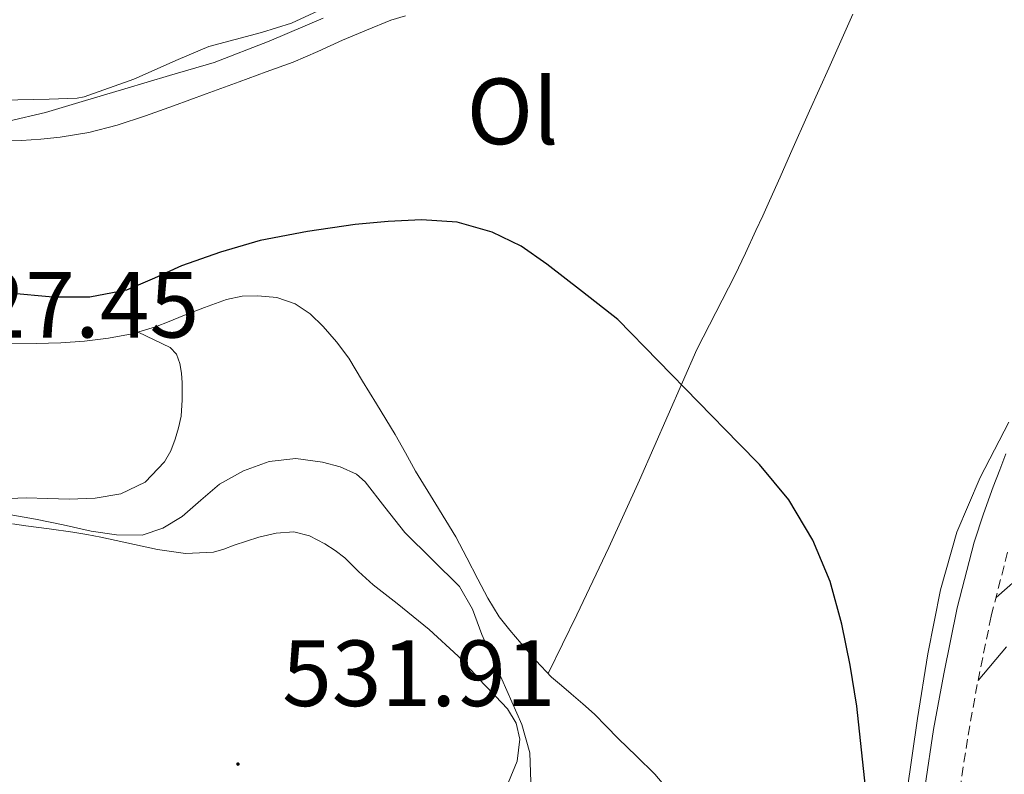
# Model space of a CAD drawing. Units: metres. Extents: x 548732 to 553208, y 4707390 to 4710392.
# Drawn here: x 551927 to 552032, y 4708658 to 4708738 of the extents above; entities that cross this region are included whole.
import ezdxf
from ezdxf.enums import TextEntityAlignment as Align

# ---------------------------------------------------------------- set-up
doc = ezdxf.new("R2010")
doc.units = ezdxf.units.M
doc.header["$MEASUREMENT"] = 0
doc.linetypes.add('TRAZOSX2', pattern=[1.5, 1, -0.5])
for name, color, linetype, lineweight in [('Carátula', 7, 'Continuous', 5), ('Level 16', 1, 'Continuous', 13), ('Level 21', 19, 'Continuous', 0), ('Level 35', 92, 'Continuous', 0), ('Level 36', 19, 'Continuous', 40), ('Level 37', 92, 'Continuous', 0), ('Level 4', 36, 'Continuous', 30), ('Level 41', 19, 'Continuous', 0), ('Level 5', 36, 'Continuous', 0), ('Level 7', 1, 'Continuous', 0)]:
    doc.layers.add(name, color=color, linetype=linetype, lineweight=lineweight)
doc.styles.add('Arial', font='ARIAL.TTF', dxfattribs={"height": 0.2})

# ---------------------------------------------------------------- blocks, each defined once
blk = doc.blocks.new('5PATER')
at = {"layer": 'Carátula', "linetype": 'Continuous', "lineweight": 5}
h = blk.add_hatch(color=250, dxfattribs=at)
edge = h.paths.add_edge_path()
edge.add_ellipse((0, 0), major_axis=(-1.33, -1.34), ratio=0.999422, start_angle=0, end_angle=360)

msp = doc.modelspace()

# ---------------------------------------------------------------- linework, layer by layer
at = {"layer": 'Level 16', "color": 1, "linetype": 'Continuous', "lineweight": 13, "ltscale": 0.5}
msp.add_polyline3d([(552031.61, 4708676.4, 522.16), (552041.33, 4708684.95, 522.15)], dxfattribs=at)
at = {"layer": 'Level 21', "color": 19, "linetype": 'Continuous', "lineweight": 0}
for points in [[(552026.03, 4708668.26, 521.97), (552027.47, 4708675.29, 522.12), (552029.28, 4708682.32, 522.26), (552030.27, 4708685.33, 522.33), (552031.32, 4708688.23, 522.39), (552032.01, 4708690.04, 522.41), (552032.65, 4708691.74, 522.42)], [(552024.04, 4708656.35, 521.61), (552024.95, 4708662.34, 521.79), (552026.03, 4708668.26, 521.97)]]:
    msp.add_polyline3d(points, dxfattribs=at)
at = {"layer": 'Level 21', "color": 19, "linetype": 'TRAZOSX2', "lineweight": 0}
msp.add_polyline3d([(552033.55, 4708589.02, 522.13), (552032.37, 4708595.9, 522.13), (552031.2, 4708602.79, 522.12), (552029.87, 4708611.92, 522.08), (552028.69, 4708621.08, 522.02), (552027.52, 4708631.93, 521.83), (552026.88, 4708642.79, 521.61), (552027.03, 4708649.33, 521.55), (552027.74, 4708655.87, 521.61), (552028.63, 4708661.73, 521.79), (552029.69, 4708667.55, 521.97), (552031.1, 4708674.45, 522.12), (552032.86, 4708681.27, 522.26)], dxfattribs=at)
at = {"layer": 'Level 35', "color": 92, "linetype": 'Continuous', "lineweight": 0, "ltscale": 0.5}
msp.add_polyline3d([(551959.85, 4708738.2, 522.36), (551954.06, 4708735.76, 522.75), (551948.21, 4708733.47, 523.09), (551943.45, 4708732.07, 523.12), (551938.69, 4708730.67, 523.13), (551936.41, 4708730, 523.13), (551934.14, 4708729.32, 523.13), (551930.22, 4708728.15, 523.13), (551926.27, 4708727.2, 523.13), (551922.77, 4708726.97, 523.12), (551917.45, 4708727.63, 523.12), (551912.14, 4708728.54, 523.11), (551908.83, 4708729.11, 523.1), (551905.52, 4708729.66, 523.09)], dxfattribs=at)
at = {"layer": 'Level 36', "color": 92, "linetype": 'Continuous', "lineweight": 0}
for points in [[(551923.92, 4708725.11, 521.94), (551927.65, 4708725.16, 521.91), (551929.72, 4708725.28, 521.91), (551931.79, 4708725.52, 521.91), (551934.85, 4708726.01, 521.91), (551937.85, 4708726.78, 521.91), (551940.87, 4708727.78, 521.9), (551943.85, 4708728.84, 521.89), (551947.36, 4708730.13, 521.88), (551950.86, 4708731.42, 521.86), (551953.75, 4708732.46, 521.83), (551956.64, 4708733.52, 521.78), (551959.27, 4708734.64, 521.74), (551961.89, 4708735.84, 521.69), (551964.45, 4708736.93, 521.6), (551967.04, 4708737.98, 521.46), (551968.61, 4708738.45, 521.32)], [(552016.35, 4708738.63, 523.09), (552015.07, 4708735.74, 523.11), (552013.77, 4708732.86, 523.11), (552011.73, 4708728.31, 523.11), (552009.68, 4708723.75, 523.11), (552008.57, 4708721.23, 523.17), (552007.45, 4708718.71, 523.24), (552006.73, 4708717.13, 523.25), (552006, 4708715.55, 523.25), (552004.88, 4708713.15, 523.27), (552003.74, 4708710.76, 523.3), (552001.72, 4708706.81, 523.75), (551999.71, 4708702.86, 524.36), (551996.63, 4708695.9, 525.06), (551993.58, 4708688.94, 525.77), (551990.29, 4708681.74, 526.87), (551986.89, 4708674.57, 527.61), (551985.36, 4708671.44, 527.62), (551983.82, 4708668.32, 527.64)], [(551966.51, 4708695.42, 527.58), (551965.52, 4708697.05, 527.48), (551964.04, 4708699.49, 527.22), (551962.56, 4708701.92, 526.95), (551961.27, 4708703.67, 526.75), (551959.82, 4708705.32, 526.55), (551958.46, 4708706.66, 526.31), (551956.85, 4708707.74, 526.04), (551954.89, 4708708.42, 525.74), (551952.88, 4708708.6, 525.46), (551951.18, 4708708.54, 525.35), (551949.52, 4708708.2, 525.33), (551947.18, 4708707.35, 525.31), (551944.86, 4708706.46, 525.29), (551943.4, 4708705.86, 525.28), (551941.93, 4708705.28, 525.27), (551939.46, 4708704.53, 525.25), (551936.93, 4708704.06, 525.24), (551934.39, 4708703.75, 525.23), (551931.84, 4708703.58, 525.22), (551929.22, 4708703.49, 525.21), (551926.61, 4708703.47, 525.21)], [(551940.09, 4708704.72, 525.26), (551941.79, 4708703.9, 525.91), (551943.5, 4708703.08, 526.57), (551944.18, 4708702.37, 526.61), (551944.54, 4708701.37, 526.57), (551944.72, 4708700.34, 526.79), (551944.78, 4708699.29, 526.98), (551944.79, 4708697.51, 527.15), (551944.67, 4708695.74, 527.3), (551944.41, 4708694.52, 527.41), (551944.05, 4708693.31, 527.48), (551943.58, 4708692.06, 527.48), (551942.91, 4708690.88, 527.48), (551940.86, 4708688.71, 527.48), (551938.25, 4708687.45, 527.48), (551935.5, 4708687.01, 527.46), (551932.73, 4708686.91, 527.41), (551930.45, 4708686.98, 527.35), (551928.16, 4708687.04, 527.27), (551925.51, 4708686.94, 527.17)], [(551996.77, 4708655.7, 526.09), (551995.2, 4708657.56, 526.21), (551993.25, 4708659.47, 526.45), (551991.29, 4708661.37, 526.71), (551990.04, 4708662.67, 526.89), (551988.77, 4708663.96, 527.06), (551987.54, 4708665.07, 527.11), (551986.3, 4708666.15, 527.14), (551985.24, 4708667.03, 527.38), (551984.19, 4708667.93, 527.61), (551982.53, 4708669.68, 527.75), (551980.97, 4708671.51, 527.83), (551979.75, 4708672.91, 527.86), (551978.61, 4708674.36, 527.88), (551977.4, 4708676.33, 527.88), (551976.32, 4708678.36, 527.86), (551975.16, 4708680.63, 527.82), (551973.98, 4708682.87, 527.78), (551971.84, 4708686.38, 527.77), (551969.68, 4708689.88, 527.75), (551968.6, 4708691.84, 527.69), (551967.5, 4708693.79, 527.62), (551966.51, 4708695.42, 527.58)], [(552032.96, 4708695.12, 522.77), (552029.93, 4708689.21, 522.95), (552027.42, 4708683.37, 523.04), (552025.68, 4708677.24, 523.06), (552024.35, 4708670.39, 523.08), (552023.25, 4708663.5, 523.11), (552022.09, 4708655.61, 523.21)], [(551926.69, 4708684.28, 530.11), (551928.11, 4708684.06, 530.15)], [(551928.11, 4708684.06, 530.15), (551930.62, 4708683.72, 530.44), (551933.13, 4708683.37, 530.71), (551934.63, 4708683.12, 530.72), (551936.13, 4708682.86, 530.73), (551942.15, 4708681.53, 530.92), (551945.16, 4708681.1, 531.01), (551948.13, 4708681.24, 531.06), (551949.24, 4708681.58, 531.07), (551950.35, 4708682, 531.06), (551951.65, 4708682.41, 531.06), (551952.96, 4708682.83, 531.05), (551954.82, 4708683.28, 531.02), (551956.7, 4708683.4, 530.98), (551958.39, 4708682.98, 530.93), (551960.01, 4708682.12, 530.87), (551961.11, 4708681.42, 530.83), (551962.13, 4708680.64, 530.79), (551963.62, 4708679.18, 530.76), (551965.15, 4708677.76, 530.76), (551966.43, 4708676.76, 530.75), (551967.71, 4708675.77, 530.74), (551969.44, 4708674.4, 530.74), (551971.15, 4708673, 530.68), (551974.24, 4708670.15, 530.44), (551975.61, 4708668.66, 530.33), (551976.97, 4708667.16, 530.21), (551978.23, 4708665.87, 530.19), (551979.49, 4708664.54, 530.18), (551980.42, 4708663, 530.03), (551980.8, 4708661.31, 529.91), (551980.54, 4708658.96, 529.95), (551979.6, 4708656.7, 530.01)], [(552032.73, 4708671.14, 521.53), (552029.69, 4708667.55, 521.97)]]:
    msp.add_polyline3d(points, dxfattribs=at)
at = {"layer": 'Level 4', "color": 36, "linetype": 'Continuous', "lineweight": 30}
msp.add_polyline3d([(552017.8, 4708655.19, 525.01), (552016.77, 4708664.82, 525.01), (552016.06, 4708669.2, 525.01), (552015.15, 4708673.55, 525.01), (552013.9, 4708678.12, 525.01), (552012.08, 4708682.53, 525.01), (552009.52, 4708686.81, 525.01), (552006.37, 4708690.61, 525.01), (552004.19, 4708692.84, 525.01), (551991.25, 4708706.05, 525.01), (551987.48, 4708709.02, 525.01), (551983.71, 4708711.98, 525.01), (551980.94, 4708713.87, 525.01), (551977.85, 4708715.38, 525.01), (551974.11, 4708716.43, 525.01), (551970.32, 4708716.69, 525.01), (551966.78, 4708716.53, 525.01), (551963.25, 4708716.18, 525.01), (551958.16, 4708715.46, 525.01), (551953.12, 4708714.48, 525.01), (551948.88, 4708713.25, 525.01), (551944.73, 4708711.79, 525.01), (551941.84, 4708710.46, 525.01), (551938.86, 4708709.18, 525.01), (551934.93, 4708708.44, 525.01), (551930.99, 4708708.43, 525.01), (551926.35, 4708708.88, 525.01)], dxfattribs=at)
at = {"layer": 'Level 5', "color": 36, "linetype": 'Continuous', "lineweight": 0}
for points in [[(551961.15, 4708739.82, 520.01), (551956.46, 4708737.66, 520.01), (551953.26, 4708736.67, 520.01), (551947.65, 4708735.17, 520.01), (551944.38, 4708733.81, 520.01), (551939.65, 4708731.7, 520.01), (551934.35, 4708729.81, 520.01), (551933.6, 4708729.68, 520.01), (551930.62, 4708729.55, 520.01), (551925.58, 4708729.47, 520.01)], [(551981.97, 4708656.74, 530.01), (551981.87, 4708659.84, 530.01), (551981.04, 4708662.86, 530.01), (551978.91, 4708667.69, 530.01), (551976.75, 4708672.46, 530.01), (551975.77, 4708675.16, 530.01), (551974.38, 4708677.57, 530.01), (551971.45, 4708680.46, 530.01), (551968.53, 4708683.36, 530.01), (551966.42, 4708686.05, 530.01), (551964.32, 4708688.74, 530.01), (551963.4, 4708689.57, 530.01), (551961.65, 4708690.36, 530.01), (551959.76, 4708690.85, 530.01), (551956.91, 4708691.22, 530.01), (551954.08, 4708690.9, 530.01), (551951.34, 4708689.91, 530.01), (551948.77, 4708688.48, 530.01), (551946.77, 4708686.78, 530.01), (551944.78, 4708685.06, 530.01), (551942.73, 4708683.79, 530.01), (551940.53, 4708683.07, 530.01), (551937.79, 4708683.08, 530.01), (551935.07, 4708683.5, 530.01), (551932.11, 4708684.15, 530.01), (551929.13, 4708684.78, 530.01), (551926.5, 4708685.23, 530.01)]]:
    msp.add_polyline3d(points, dxfattribs=at)

# ---------------------------------------------------------------- block references
at = {"layer": 'Level 7', "color": 19, "linetype": 'Continuous', "lineweight": 0, "xscale": 0.09999983015004542, "yscale": 0.09999983015004542}
msp.add_blockref('5PATER', (551950.74, 4708658.64, 531.92), dxfattribs=at)

# ---------------------------------------------------------------- texts
at = {"layer": 'Level 37', "color": 92, "linetype": 'Continuous', "lineweight": 0, "style": 'Arial'}
msp.add_text('Ol', height=7, dxfattribs=at).set_placement((551980.04, 4708728.26, 523.35), align=Align.MIDDLE_CENTER)
at = {"layer": 'Level 41', "color": 19, "linetype": 'Continuous', "lineweight": 0, "style": 'Arial'}
for s, p in [('527.45', (551917.46, 4708701.95, 527.46)), ('531.91', (551955.46, 4708662.64, 531.92))]:
    msp.add_text(s, height=7, dxfattribs=at).set_placement(p, align=Align.BOTTOM_LEFT)

doc.saveas('drawing.dxf')
